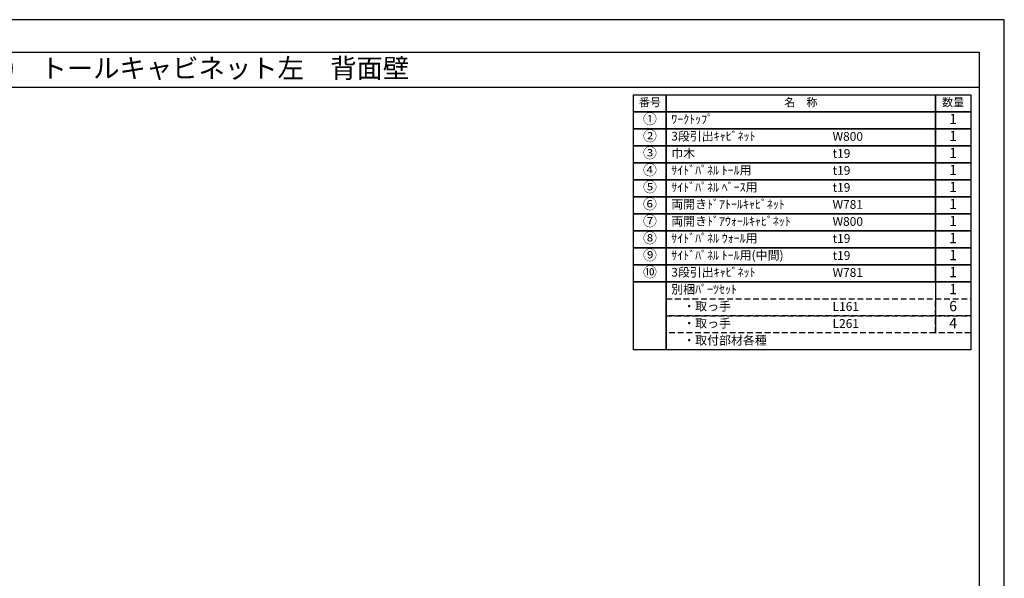
# Model space of a CAD drawing. Extents: x 13974 to 26448, y -11020 to -2200.
# Drawn here: x 20072 to 26448, y -5818 to -2200 of the extents above; entities that cross this region are included whole.
import ezdxf
from ezdxf.enums import TextEntityAlignment as Align

# ---------------------------------------------------------------- set-up
doc = ezdxf.new("R2010")
doc.units = 0
doc.header["$LTSCALE"] = 50
doc.header["$MEASUREMENT"] = 0
doc.linetypes.add('DASHED', pattern=[0.75, 0.5, -0.25])
doc.layers.get('DEFPOINTS').update_dxf_attribs({"color": 146, "linetype": 'CONTINUOUS'})
doc.layers.add('160-文字', color=254, linetype='CONTINUOUS')
doc.layers.add('190-図面外枠', color=5, linetype='CONTINUOUS')

# ---------------------------------------------------------------- blocks, each defined once
blk = doc.blocks.new('A$C5D946DDC')
at = {"layer": '190-図面外枠'}
for p, q in [((271, 14349), (20519, 14349)), ((20519, 14349), (20519, 351))]:
    blk.add_line(p, q, dxfattribs=at)
at = {"layer": 'DEFPOINTS'}
blk.add_lwpolyline([(0, 0), (20790, 0), (20790, 14700), (0, 14700)], close=True, dxfattribs=at)

msp = doc.modelspace()

# ---------------------------------------------------------------- linework, layer by layer
at = {"layer": '160-文字', "color": 6}
msp.add_line((26001.91, -3898.2), (26001.91, -4228.68), dxfattribs=at)
for points in [[(24047.86, -2686.44), (24259.04, -2686.44), (24259.04, -2796.6), (24047.86, -2796.6)], [(24259.04, -2686.44), (26001.91, -2686.44), (26001.91, -2796.6), (24259.04, -2796.6)], [(26001.91, -2686.44), (26230.79, -2686.44), (26230.79, -2796.6), (26001.91, -2796.6)], [(24047.86, -2796.6), (24259.04, -2796.6), (24259.04, -2906.76), (24047.86, -2906.76)], [(24259.04, -2796.6), (26001.91, -2796.6), (26001.91, -2906.76), (24259.04, -2906.76)], [(26001.91, -2796.6), (26230.79, -2796.6), (26230.79, -2906.76), (26001.91, -2906.76)], [(24047.86, -2906.76), (24259.04, -2906.76), (24259.04, -3016.92), (24047.86, -3016.92)], [(24259.04, -2906.76), (26001.91, -2906.76), (26001.91, -3016.92), (24259.04, -3016.92)], [(26001.91, -2906.76), (26230.79, -2906.76), (26230.79, -3016.92), (26001.91, -3016.92)], [(24047.86, -3016.92), (24259.04, -3016.92), (24259.04, -3127.08), (24047.86, -3127.08)], [(24259.04, -3016.92), (26001.91, -3016.92), (26001.91, -3127.08), (24259.04, -3127.08)], [(26001.91, -3016.92), (26230.79, -3016.92), (26230.79, -3127.08), (26001.91, -3127.08)], [(24047.86, -3127.08), (24259.04, -3127.08), (24259.04, -3237.24), (24047.86, -3237.24)], [(24259.04, -3127.08), (26001.91, -3127.08), (26001.91, -3237.24), (24259.04, -3237.24)], [(26001.91, -3127.08), (26230.79, -3127.08), (26230.79, -3237.24), (26001.91, -3237.24)], [(24047.86, -3237.24), (24259.04, -3237.24), (24259.04, -3347.4), (24047.86, -3347.4)], [(24259.04, -3237.24), (26001.91, -3237.24), (26001.91, -3347.4), (24259.04, -3347.4)], [(26001.91, -3237.24), (26230.79, -3237.24), (26230.79, -3347.4), (26001.91, -3347.4)], [(24047.86, -3347.4), (24259.04, -3347.4), (24259.04, -3457.56), (24047.86, -3457.56)], [(24259.04, -3347.4), (26001.91, -3347.4), (26001.91, -3457.56), (24259.04, -3457.56)], [(26001.91, -3347.4), (26230.79, -3347.4), (26230.79, -3457.56), (26001.91, -3457.56)], [(24047.86, -3457.56), (24259.04, -3457.56), (24259.04, -3567.72), (24047.86, -3567.72)], [(24259.04, -3457.56), (26001.91, -3457.56), (26001.91, -3567.72), (24259.04, -3567.72)], [(26001.91, -3457.56), (26230.79, -3457.56), (26230.79, -3567.72), (26001.91, -3567.72)], [(24047.86, -3567.72), (24259.04, -3567.72), (24259.04, -3677.88), (24047.86, -3677.88)], [(24259.04, -3567.72), (26001.91, -3567.72), (26001.91, -3677.88), (24259.04, -3677.88)], [(26001.91, -3567.72), (26230.79, -3567.72), (26230.79, -3677.88), (26001.91, -3677.88)], [(24047.86, -3677.88), (24259.04, -3677.88), (24259.04, -3788.04), (24047.86, -3788.04)], [(24259.04, -3677.88), (26001.91, -3677.88), (26001.91, -3788.04), (24259.04, -3788.04)], [(26001.91, -3677.88), (26230.79, -3677.88), (26230.79, -3788.04), (26001.91, -3788.04)], [(24047.86, -3788.04), (24259.04, -3788.04), (24259.04, -3898.2), (24047.86, -3898.2)], [(24259.04, -3788.04), (26001.91, -3788.04), (26001.91, -3898.2), (24259.04, -3898.2)], [(26001.91, -3788.04), (26230.79, -3788.04), (26230.79, -3898.2), (26001.91, -3898.2)], [(24047.86, -3898.2), (24259.04, -3898.2), (24259.04, -4338.84), (24047.86, -4338.84)], [(24259.04, -3898.2), (26230.79, -3898.2), (26230.79, -4338.84), (24259.04, -4338.84)]]:
    msp.add_lwpolyline(points, close=True, dxfattribs=at)
at = {"layer": '160-文字', "linetype": 'DASHED', "ltscale": 1.5}
for points in [[(24259.04, -4008.36), (26001.91, -4008.36), (26001.91, -4118.52), (24259.04, -4118.52)], [(26001.91, -4008.36), (26230.79, -4008.36), (26230.79, -4118.52), (26001.91, -4118.52)], [(24259.04, -4118.52), (26001.91, -4118.52), (26001.91, -4228.68), (24259.04, -4228.68)], [(26001.91, -4118.52), (26230.79, -4118.52), (26230.79, -4228.68), (26001.91, -4228.68)]]:
    msp.add_lwpolyline(points, close=True, dxfattribs=at)
at = {"layer": '190-図面外枠'}
msp.add_lwpolyline([(14136.57, -2636.44), (26285.39, -2636.44)], dxfattribs=at)

# ---------------------------------------------------------------- block references
at = {"layer": '190-図面外枠', "xscale": 0.5999999999767169, "yscale": 0.5999999999767169, "zscale": 0.5999999999767169}
msp.add_blockref('A$C5D946DDC', (13973.99, -11020), dxfattribs=at)

# ---------------------------------------------------------------- texts
at = {"layer": '160-文字'}
msp.add_text('キッチンバックセット\u3000bs-C1\u3000セパレート＋トール\u3000引出仕様\u3000間口1650\u3000トールキャビネット左\u3000背面壁', height=125, dxfattribs=at).set_placement((14264.81, -2514.44), align=Align.MIDDLE_LEFT)
for s, insert, char_height, attachment_point in [('番号', (24153.45, -2741.52), 52.65, 5), ('名\u3000称', (25130.48, -2741.52), 52.65, 5), ('数量', (26116.35, -2741.52), 52.65, 5), ('①', (24153.45, -2851.68), 66.42, 5), ('ﾜｰｸﾄｯﾌﾟ', (24291.44, -2851.68), 56.7, 4), ('1', (26116.35, -2851.68), 66.42, 5), ('②', (24153.45, -2961.84), 66.42, 5), ('3段引出ｷｬﾋﾞﾈｯﾄ', (24291.44, -2961.84), 56.7, 4), ('W800', (25336.16, -2963.28), 56.7, 4), ('1', (26116.35, -2961.84), 66.42, 5), ('③', (24153.45, -3072), 66.42, 5), ('巾木', (24291.44, -3072), 56.7, 4), ('t19', (25336.16, -3073.44), 56.7, 4), ('1', (26116.35, -3072), 66.42, 5), ('④', (24153.45, -3182.16), 66.42, 5), ('{ｻｲﾄﾞﾊﾟﾈﾙ ﾄｰﾙ用}', (24291.44, -3182.16), 56.7, 4), ('t19', (25336.16, -3183.6), 56.7, 4), ('1', (26116.35, -3182.16), 66.42, 5), ('⑤', (24153.45, -3292.32), 66.42, 5), ('{ｻｲﾄﾞﾊﾟﾈﾙ ﾍﾞｰｽ用}', (24291.44, -3292.32), 56.7, 4), ('1', (26116.35, -3292.32), 66.42, 5), ('t19', (25336.16, -3293.76), 56.7, 4), ('⑥', (24153.45, -3402.48), 66.42, 5), ('両開きﾄﾞｱﾄｰﾙｷｬﾋﾞﾈｯﾄ', (24291.44, -3402.48), 56.7, 4), ('W781', (25336.16, -3403.92), 56.7, 4), ('1', (26116.35, -3402.48), 66.42, 5), ('⑦', (24153.45, -3512.64), 66.42, 5), ('両開きﾄﾞｱｳｫｰﾙｷｬﾋﾞﾈｯﾄ', (24291.44, -3512.64), 56.7, 4), ('W800', (25336.16, -3514.08), 56.7, 4), ('1', (26116.35, -3512.64), 66.42, 5), ('⑧', (24153.45, -3622.8), 66.42, 5), ('{ｻｲﾄﾞﾊﾟﾈﾙ ｳｫｰﾙ用}', (24291.44, -3622.8), 56.7, 4), ('t19', (25336.16, -3624.24), 56.7, 4), ('1', (26116.35, -3622.8), 66.42, 5), ('⑨', (24153.45, -3732.96), 66.42, 5), ('{ｻｲﾄﾞﾊﾟﾈﾙ ﾄｰﾙ用(中間)}', (24291.44, -3732.96), 56.7, 4), ('t19', (25336.16, -3734.4), 56.7, 4), ('1', (26116.35, -3732.96), 66.42, 5), ('⑩', (24153.45, -3843.12), 66.42, 5), ('{3段引出ｷｬﾋﾞﾈｯﾄ}', (24291.44, -3843.12), 56.7, 4), ('W781', (25336.16, -3844.56), 56.7, 4), ('1', (26116.35, -3843.12), 66.42, 5), ('別梱ﾊﾟｰﾂｾｯﾄ', (24291.44, -3953.28), 56.7, 4), ('1', (26116.35, -3953.28), 66.42, 5), ('\u3000・取っ手', (24291.44, -4063.44), 56.7, 4), ('L161', (25336.16, -4064.88), 56.7, 4), ('6', (26116.35, -4063.44), 66.42, 5), ('\u3000・取っ手', (24291.44, -4173.6), 56.7, 4), ('L261', (25336.16, -4175.04), 56.7, 4), ('4', (26116.35, -4173.6), 66.42, 5), ('\u3000・取付部材各種', (24291.44, -4283.76), 56.7, 4)]:
    msp.add_mtext(s, dxfattribs=dict(at, insert=insert, char_height=char_height, attachment_point=attachment_point))

doc.saveas('drawing.dxf')
